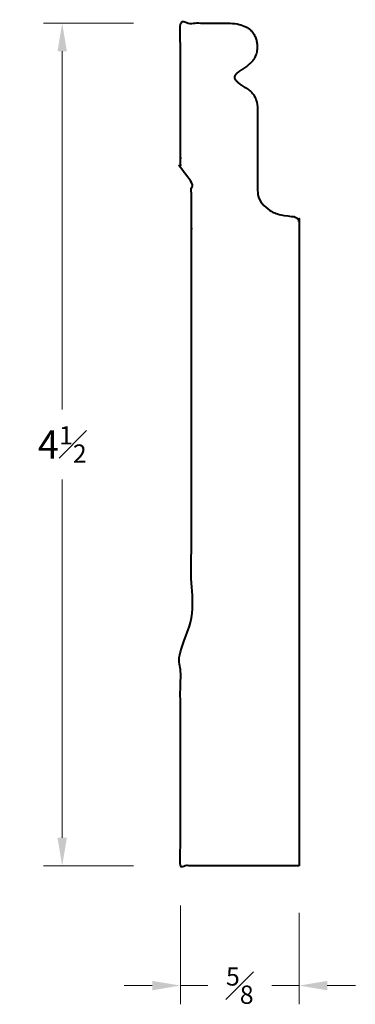
# Model space of a CAD drawing. Units: inches. Extents: x 1.3 to 3.09, y 1.17 to 6.42.
import ezdxf

# ---------------------------------------------------------------- set-up
doc = ezdxf.new("R2010")
doc.units = ezdxf.units.IN
doc.header["$MEASUREMENT"] = 0
doc.layers.get('0').update_dxf_attribs({"lineweight": 40})
doc.layers.add('DIMENSION', color=7, linetype='Continuous', lineweight=15)
doc.dimstyles.new('small trim', dxfattribs={"dimscale": 0, "dimtxt": 0.15, "dimasz": 0.15, "dimexe": 0.1, "dimexo": 0.25, "dimgap": 0.09, "dimtad": 0, "dimtih": 1, "dimtoh": 1, "dimdec": 4, "dimzin": 0, "dimdsep": 46, "dimlunit": 5, "dimtxsty": 'Standard', "dimcen": 0.09, "dimdle": 0.25, "dimclrd": 252, "dimclre": 252, "dimclrt": 256, "dimadec": 0, "dimazin": 0, "dimtfac": 0.65, "dimtdec": 4, "dimtmove": 2, "dimatfit": 1, "dimfxl": 1, "dimfrac": 1, "dimtolj": 1, "dimtzin": 0, "dimlwd": 9, "dimlwe": 9, "dimarcsym": 0})

# ---------------------------------------------------------------- blocks, each defined once
blk = doc.blocks.new('*D3254')
at = {"layer": 'Defpoints', "color": 0, "transparency": 16777216}
for p in [(2.1577, 6.4059), (1.5261, 1.9081), (2.1579, 1.9081)]:
    blk.add_point(p, dxfattribs=at)
at = {"layer": 'DIMENSION', "color": 252, "lineweight": 9, "transparency": 16777216}
for p, q in [((1.9077, 6.4059), (1.4261, 6.4059)), ((1.5261, 6.2559), (1.5261, 4.3445)), ((1.5261, 2.0581), (1.5261, 3.9695)), ((1.9079, 1.9081), (1.4261, 1.9081))]:
    blk.add_line(p, q, dxfattribs=at)
at = {"layer": 'DIMENSION', "color": 252, "transparency": 16777216}
for points in [[(1.5011, 6.2559), (1.5511, 6.2559), (1.5261, 6.4059)], [(1.5011, 2.0581), (1.5511, 2.0581), (1.5261, 1.9081)]]:
    blk.add_solid(points, dxfattribs=at)
at = {"layer": 'DIMENSION', "transparency": 16777216, "insert": (1.5261, 4.157), "char_height": 0.15, "attachment_point": 5}
blk.add_mtext('\\A1;4{\\H0.65x;\\S1#2;}', dxfattribs=at)
blk = doc.blocks.new('*D3255')
at = {"layer": 'Defpoints', "color": 0, "transparency": 16777216}
for p in [(2.1577, 1.9456), (2.7923, 1.9081), (2.7923, 1.2691)]:
    blk.add_point(p, dxfattribs=at)
at = {"layer": 'DIMENSION', "color": 252, "lineweight": 9, "transparency": 16777216}
for p, q in [((2.1577, 1.6956), (2.1577, 1.1691)), ((2.7923, 1.6581), (2.7923, 1.1691)), ((2.0077, 1.2691), (1.8577, 1.2691)), ((2.1577, 1.2691), (2.3037, 1.2691)), ((2.7923, 1.2691), (2.6462, 1.2691)), ((2.9423, 1.2691), (3.0923, 1.2691))]:
    blk.add_line(p, q, dxfattribs=at)
at = {"layer": 'DIMENSION', "color": 252, "transparency": 16777216}
for points in [[(2.0077, 1.2941), (2.0077, 1.2441), (2.1577, 1.2691)], [(2.9423, 1.2941), (2.9423, 1.2441), (2.7923, 1.2691)]]:
    blk.add_solid(points, dxfattribs=at)
at = {"layer": 'DIMENSION', "transparency": 16777216, "insert": (2.475, 1.2691), "char_height": 0.15, "attachment_point": 5}
blk.add_mtext('\\A1;{\\H0.65x;\\S5#8;}', dxfattribs=at)

msp = doc.modelspace()

# ---------------------------------------------------------------- linework, layer by layer
msp.add_rational_spline([(2.79225, 1.90811), (2.79225, 3.05177), (2.79225, 4.19542), (2.79225, 5.33908), (2.79225, 5.35816), (2.77917, 5.37206), (2.76013, 5.3732), (2.64861, 5.37992), (2.58524, 5.42303), (2.57002, 5.50251), (2.57002, 5.64703), (2.57002, 5.79156), (2.57002, 5.93608), (2.57002, 6.02389), (2.45341, 6.08908), (2.43644, 6.11908), (2.47147, 6.14854), (2.55525, 6.20002), (2.58288, 6.2979), (2.52887, 6.40594), (2.40057, 6.40594), (2.3196, 6.40594), (2.23863, 6.40594), (2.15767, 6.40594), (2.15767, 6.14889), (2.15767, 5.89184), (2.15767, 5.63479), (2.15767, 5.60175), (2.21679, 5.58829), (2.21679, 5.55526), (2.21679, 4.76629), (2.21679, 3.97731), (2.21679, 3.18834), (2.21679, 3.15531), (2.15767, 3.14185), (2.15767, 3.10881), (2.15767, 2.70858), (2.15767, 2.30835), (2.15767, 1.90811), (2.3692, 1.90811), (2.58073, 1.90811), (2.79225, 1.90811)], [1, 1, 1, 1, 0.818708377935, 0.818708377935, 1, 1, 1, 1, 1, 1, 1, 1, 1, 1, 1, 1, 1, 1, 1, 1, 1, 1, 1, 1, 1, 1, 1, 1, 1, 1, 1, 1, 1, 1, 1, 1, 1, 1, 1, 1], degree=3, knots=[0, 0, 0, 0, 1, 1, 1, 2.5106098, 2.5106098, 2.5106098, 3.4260657, 3.4260657, 3.4260657, 4.4260657, 4.4260657, 4.4260657, 5.4260657, 7.4260657, 8.4260657, 9.4260657, 10.4260657, 11.4260657, 11.4260657, 11.4260657, 12.4260657, 12.4260657, 12.4260657, 13.4260657, 13.4260657, 13.4260657, 13.4376608, 13.4376608, 13.4376608, 14.4376608, 14.4376608, 14.4376608, 14.4492559, 14.4492559, 14.4492559, 15.4492559, 15.4492559, 15.4492559, 16.4492559, 16.4492559, 16.4492559, 16.4492559])

# ---------------------------------------------------------------- dimensions: what is measured, and where the dimension line sits
at = {"layer": 'DIMENSION'}
dim = msp.add_linear_dim(base=(1.52608, 1.90811), p1=(2.15767, 6.40594), p2=(2.15788, 1.90811), angle=90, dimstyle='small trim', override={"dimscale": 1, "dimpost": '\\X'}, dxfattribs=at)
dim.commit()
dim.dimension.update_dxf_attribs({"geometry": '*D3254', "text_midpoint": (1.52608, 4.15703)})
dim = msp.add_linear_dim(base=(2.79225, 1.26909), p1=(2.15767, 1.94564), p2=(2.79225, 1.90811), dimstyle='small trim', override={"dimscale": 1, "dimpost": '\\X'}, dxfattribs=at)
dim.commit()
dim.dimension.update_dxf_attribs({"geometry": '*D3255', "text_midpoint": (2.47496, 1.26909)})

doc.saveas('drawing.dxf')
